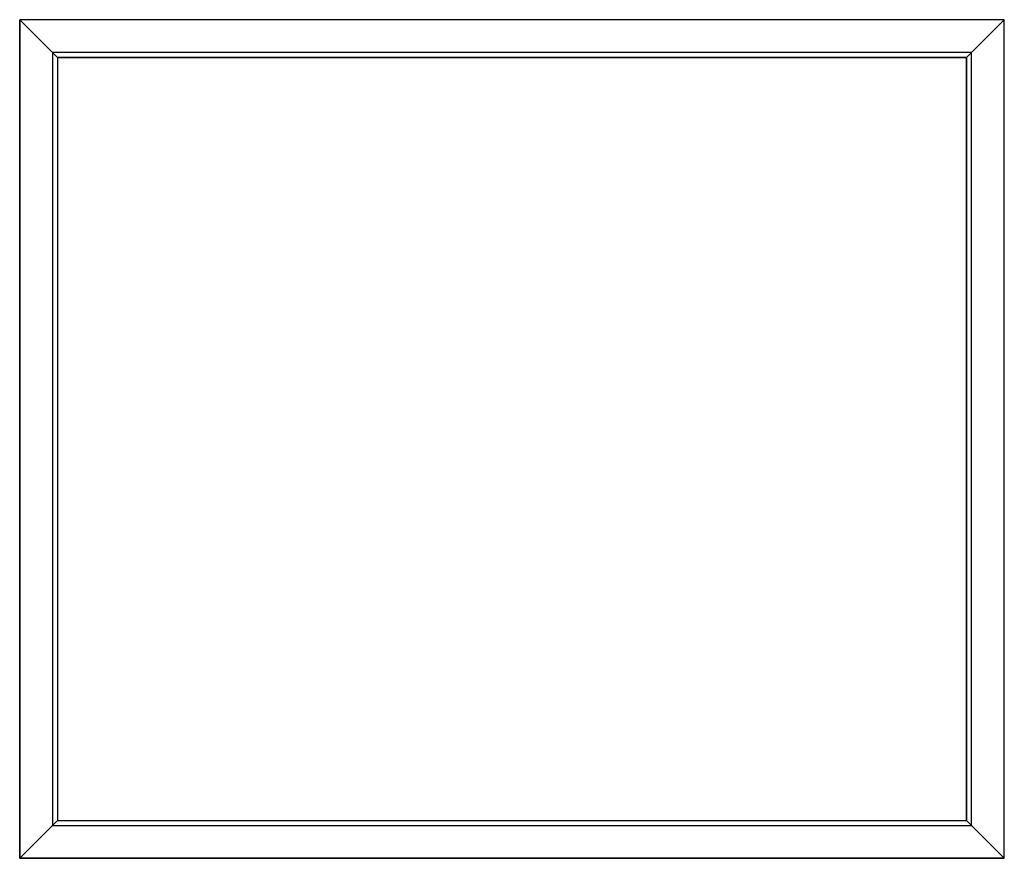
# Model space of a CAD drawing. Extents: x -5 to 130, y -5 to 110.
import ezdxf

# ---------------------------------------------------------------- set-up
doc = ezdxf.new("R2010")
doc.units = 0
doc.header["$MEASUREMENT"] = 0
doc.layers.get('0').update_dxf_attribs({"linetype": 'CONTINUOUS'})

# ---------------------------------------------------------------- blocks, each defined once
blk = doc.blocks.new('CR57')
at = {"color": 7, "linetype": 'CONTINUOUS'}
for points in [[(-5, 110), (0.2, 104.8), (0.2, 0.2), (-5, -5)], [(-5, 110), (0.2, 104.8), (124.8, 104.8), (130, 110)], [(130, -5), (130, 110), (-5, 110), (-5, -5)], [(130, 110), (124.8, 104.8), (124.8, 0.2), (130, -5)], [(125.5, -0.5), (125.5, 105.5), (-0.5, 105.5), (-0.5, -0.5)], [(124.8, 0.2), (124.8, 104.8), (0.2, 104.8), (0.2, 0.2)], [(-5, -5), (0.2, 0.2), (124.8, 0.2), (130, -5)]]:
    blk.add_lwpolyline(points, close=True, dxfattribs=at)
for points in [[(-5, 110), (-0.5, 105.5)], [(130, 110), (125.5, 105.5)], [(-0.5, -0.5), (-5, -5)], [(125.5, -0.5), (130, -5)]]:
    blk.add_lwpolyline(points, dxfattribs=at)

msp = doc.modelspace()

# ---------------------------------------------------------------- block references
msp.add_blockref('CR57', (0, 0))

doc.saveas('drawing.dxf')
